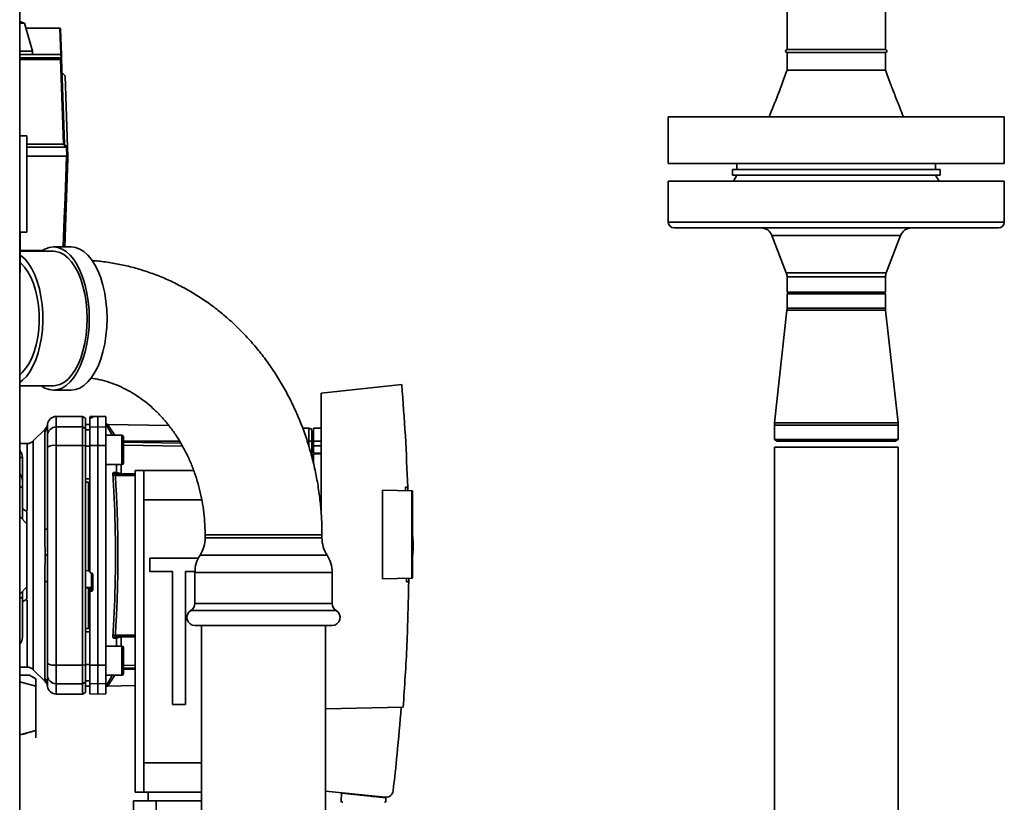
# Paper-space layout 'Blatt1' of a CAD drawing. Units: millimetres. Extents: x 0 to 5940, y 0 to 4200.
# Drawn here: x 3197 to 3534, y 1960 to 2227 of the extents above; entities that cross this region are included whole.
import ezdxf

# ---------------------------------------------------------------- set-up
doc = ezdxf.new("R2010")
doc.units = ezdxf.units.MM
doc.header["$LTSCALE"] = 10

psp = doc.layouts.new('Blatt1')

# ---------------------------------------------------------------- linework, layer by layer
at = {"color": 7, "linetype": 'Continuous', "lineweight": 35}
for p, q in [((3459.21, 2395.18), (3459.21, 2217.18)), ((3492.91, 2217.18), (3492.91, 2395.18)), ((3196.56, 2375.18), (3196.56, 1870.18)), ((3198.24, 2226.19), (3196.56, 2226.77)), ((3198.24, 2226.19), (3196.56, 2226.19)), ((3200.97, 2216.68), (3198.24, 2226.19)), ((3198.74, 2224.48), (3210.34, 2224.48)), ((3210.66, 2215.48), (3210.34, 2224.48)), ((3210.34, 2224.48), (3210.34, 2224.48)), ((3210.54, 2224.28), (3210.86, 2215.28)), ((3200.97, 2216.68), (3196.56, 2216.68)), ((3210.66, 2215.48), (3196.56, 2215.48)), ((3196.56, 2214.33), (3210.72, 2214.33)), ((3200.99, 2215.48), (3200.97, 2216.68)), ((3210.67, 2215.48), (3210.66, 2215.48)), ((3210.72, 2214.33), (3210.67, 2215.48)), ((3210.9, 2214.16), (3210.9, 2214.02)), ((3492.91, 2217.18), (3459.21, 2217.18)), ((3459.21, 2216.18), (3459.21, 2210.18)), ((3492.91, 2216.18), (3459.21, 2216.18)), ((3492.91, 2210.18), (3492.91, 2216.18)), ((3196.56, 2213.99), (3210.52, 2213.99)), ((3210.53, 2213.84), (3196.56, 2213.84)), ((3210.9, 2214.02), (3211.92, 2184.81)), ((3212.1, 2208.24), (3211.07, 2209.28)), ((3212.1, 2208.24), (3212.96, 2183.78)), ((3418.56, 2194.18), (3418.56, 2178.18)), ((3418.56, 2194.18), (3533.56, 2194.18)), ((3533.56, 2178.18), (3533.56, 2194.18)), ((3196.56, 2187.68), (3199.06, 2187.68)), ((3199.06, 2154.68), (3199.06, 2187.68)), ((3199.06, 2184.81), (3211.55, 2184.81)), ((3212.59, 2183.78), (3199.06, 2183.78)), ((3211.92, 2184.81), (3212.96, 2183.78)), ((3212.69, 2180.78), (3212.59, 2183.78)), ((3212.96, 2183.78), (3213.06, 2180.78)), ((3212.57, 2180.78), (3199.06, 2180.78)), ((3213.06, 2179.98), (3212, 2149.68)), ((3418.56, 2178.18), (3533.56, 2178.18)), ((3442.06, 2178.18), (3442.06, 2176.18)), ((3510.06, 2176.18), (3510.06, 2178.18)), ((3440.56, 2176.18), (3440.56, 2174.18)), ((3511.56, 2176.18), (3440.56, 2176.18)), ((3511.56, 2174.18), (3440.56, 2174.18)), ((3442.06, 2174.18), (3440.91, 2172.18)), ((3511.22, 2172.18), (3510.06, 2174.18)), ((3511.56, 2174.18), (3511.56, 2176.18)), ((3418.56, 2172.18), (3418.56, 2158.18)), ((3418.56, 2172.18), (3533.56, 2172.18)), ((3533.56, 2158.18), (3533.56, 2172.18)), ((3418.56, 2158.18), (3533.56, 2158.18)), ((3196.56, 2154.68), (3199.06, 2154.68)), ((3196.71, 2141.89), (3196.71, 2154.68)), ((3531.56, 2156.18), (3420.56, 2156.18)), ((3454.05, 2153.61), (3458.95, 2140.87)), ((3498.08, 2153.61), (3454.05, 2153.61)), ((3493.18, 2140.87), (3498.08, 2153.61)), ((3204.35, 2148.48), (3196.56, 2148.48)), ((3208.14, 2148.18), (3196.71, 2148.18)), ((3214.2, 2149.68), (3208.14, 2149.68)), ((3458.95, 2140.87), (3493.18, 2140.87)), ((3459.21, 2139.44), (3459.21, 2134.23)), ((3492.91, 2139.44), (3459.21, 2139.44)), ((3492.91, 2134.23), (3492.91, 2139.44)), ((3459.21, 2134.23), (3459.26, 2134.18)), ((3476.06, 2134.23), (3459.21, 2134.23)), ((3460.21, 2134.18), (3459.21, 2133.6)), ((3459.21, 2133.6), (3459.21, 2128.68)), ((3459.21, 2133.6), (3492.91, 2133.6)), ((3459.26, 2134.18), (3476.06, 2134.18)), ((3492.91, 2134.23), (3476.06, 2134.23)), ((3476.06, 2134.18), (3492.86, 2134.18)), ((3492.91, 2133.6), (3491.91, 2134.18)), ((3492.86, 2134.18), (3492.91, 2134.23)), ((3492.91, 2128.68), (3492.91, 2133.6)), ((3459.18, 2128.02), (3454.9, 2089.45)), ((3492.95, 2128.02), (3459.18, 2128.02)), ((3492.91, 2128.68), (3459.21, 2128.68)), ((3497.22, 2089.45), (3492.95, 2128.02)), ((3196.56, 2102.18), (3208.14, 2102.18)), ((3208.14, 2100.68), (3214.2, 2100.68)), ((3327.3, 2102.57), (3299.76, 2099.68)), ((3299.76, 2099.68), (3299.76, 2058.03)), ((3218.06, 2091.68), (3209.06, 2091.68)), ((3209.06, 2088.1), (3209.06, 2091.68)), ((3219.06, 2091.1), (3218.06, 2091.68)), ((3218.06, 2088.1), (3218.06, 2091.68)), ((3219.06, 2087.53), (3219.06, 2091.1)), ((3223.31, 2091.68), (3220.56, 2091.63)), ((3220.56, 2091.55), (3220.56, 2091.22)), ((3220.56, 2088.05), (3220.56, 2091.22)), ((3221.04, 2091.55), (3221.09, 2091.55)), ((3221.04, 2091.26), (3221.04, 2091.55)), ((3221.09, 2091.26), (3221.04, 2091.26)), ((3221.09, 2091.55), (3221.09, 2091.26)), ((3221.56, 2091.54), (3221.56, 2091.3)), ((3226.06, 2091.63), (3223.31, 2091.68)), ((3223.31, 2088.1), (3223.31, 2091.68)), ((3226.06, 2088.05), (3226.06, 2091.63)), ((3497.22, 2089.45), (3454.9, 2089.45)), ((3205.24, 2087.35), (3201.19, 2083.3)), ((3205.18, 2053.03), (3205.18, 2086.38)), ((3206.06, 2088.46), (3206.09, 2089.08)), ((3209.06, 2081.75), (3209.06, 2088.1)), ((3209.06, 2088.1), (3218.06, 2088.1)), ((3218.06, 2081.75), (3218.06, 2088.1)), ((3218.06, 2088.1), (3219.06, 2087.53)), ((3220.56, 2088.95), (3219.06, 2088.93)), ((3220.56, 2088.94), (3219.06, 2088.92)), ((3219.06, 2081.64), (3219.06, 2087.53)), ((3220.56, 2087.11), (3219.06, 2087.09)), ((3220.56, 2088.05), (3223.31, 2088.1)), ((3220.56, 2081.74), (3220.56, 2088.05)), ((3223.31, 2081.75), (3223.31, 2088.1)), ((3223.31, 2088.1), (3226.06, 2088.05)), ((3226.06, 2088.05), (3226.06, 2081.74)), ((3247.65, 2088.53), (3226.78, 2088.9)), ((3295.58, 2087.69), (3293.39, 2087.73)), ((3295.58, 2087.69), (3295.58, 2083.18)), ((3299.76, 2087.67), (3297.16, 2087.63)), ((3297.16, 2083.18), (3297.16, 2087.63)), ((3454.86, 2088.68), (3454.86, 2083.76)), ((3497.26, 2088.68), (3454.86, 2088.68)), ((3497.26, 2083.76), (3497.26, 2088.68)), ((3231.56, 2085.24), (3226.06, 2085.24)), ((3232.06, 2083.65), (3232.06, 2082.48)), ((3251.36, 2083.18), (3232.06, 2083.18)), ((3232.06, 2082.83), (3251.73, 2082.54)), ((3295.58, 2083.18), (3294.97, 2083.18)), ((3296.56, 2083.18), (3295.58, 2083.18)), ((3295.58, 2083.18), (3295.58, 2081.35)), ((3297.16, 2084.55), (3296.56, 2084.54)), ((3297.16, 2084.05), (3296.56, 2084.03)), ((3296.56, 2084.05), (3297.16, 2084.05)), ((3297.16, 2083.66), (3296.56, 2083.65)), ((3296.56, 2083.18), (3296.56, 2078.18)), ((3297.16, 2083.18), (3297.16, 2081.68)), ((3297.16, 2083.18), (3299.76, 2083.18)), ((3454.86, 2083.76), (3455.86, 2083.18)), ((3497.26, 2083.76), (3454.86, 2083.76)), ((3496.26, 2083.18), (3455.86, 2083.18)), ((3496.26, 2083.18), (3497.26, 2083.76)), ((3199.07, 2082.43), (3196.56, 2082.43)), ((3209.06, 2006.6), (3209.06, 2081.75)), ((3218.06, 2081.75), (3209.06, 2081.75)), ((3218.06, 2006.6), (3218.06, 2081.75)), ((3219.06, 2081.64), (3218.06, 2081.75)), ((3219.06, 2006.71), (3219.06, 2081.64)), ((3220.56, 2081.56), (3219.06, 2081.56)), ((3223.31, 2081.75), (3220.56, 2081.74)), ((3223.31, 2006.6), (3223.31, 2081.75)), ((3226.06, 2081.74), (3223.31, 2081.75)), ((3226.06, 2006.61), (3226.06, 2081.74)), ((3232.06, 2082.48), (3232.06, 2079.07)), ((3252.28, 2081.55), (3232.06, 2081.85)), ((3296.56, 2081.83), (3297.16, 2081.82)), ((3296.56, 2081.45), (3297.16, 2081.43)), ((3296.56, 2081.45), (3297.16, 2081.43)), ((3297.16, 2079.13), (3297.16, 2081.68)), ((3299.76, 2081.68), (3297.16, 2081.68)), ((3454.86, 2081.18), (3454.86, 1933.18)), ((3454.86, 2081.18), (3497.26, 2081.18)), ((3497.26, 1933.18), (3497.26, 2081.18)), ((3197.52, 2077.66), (3196.56, 2077.66)), ((3197.52, 2077.66), (3197.52, 2069.68)), ((3232.06, 2079.07), (3232.06, 2076.83)), ((3296.46, 2078.18), (3297.16, 2078.18)), ((3297.16, 2078), (3296.46, 2078)), ((3297.16, 2079.13), (3299.76, 2079.17)), ((3299.76, 2078.87), (3297.16, 2078.83)), ((3297.16, 2075.55), (3297.16, 2078.83)), ((3226.06, 2075.24), (3231.56, 2075.24)), ((3229.69, 2072.53), (3229.69, 2075.24)), ((3231.35, 2075.24), (3231.35, 2072.16)), ((3236.06, 1963.18), (3236.06, 2073.18)), ((3236.06, 2073.18), (3239.06, 2073.18)), ((3239.06, 2073.18), (3239.06, 2063.18)), ((3256.13, 2073.18), (3239.06, 2073.18)), ((3220.56, 2070.31), (3219.06, 2070.31)), ((3220.56, 2069.18), (3219.06, 2069.2)), ((3220.06, 2069.19), (3220.06, 2039.32)), ((3236.06, 2071.41), (3229.26, 2071.53)), ((3229.65, 2071.93), (3236.06, 2071.81)), ((3231.35, 2072.16), (3236.06, 2072.08)), ((3197.52, 2067.44), (3196.56, 2067.44)), ((3197.52, 2067.44), (3197.52, 2056.49)), ((3320.76, 2036.15), (3320.76, 2066.41)), ((3320.76, 2066.41), (3330.76, 2066.23)), ((3328.62, 2067.46), (3329.37, 2067.47)), ((3329.37, 2067.47), (3329.4, 2066.26)), ((3330.76, 2036.32), (3330.76, 2066.23)), ((3331.06, 2066.23), (3330.76, 2066.23)), ((3331.06, 2066.23), (3331.06, 2036.33)), ((3239.06, 2063.18), (3239.06, 1973.18)), ((3239.06, 2063.18), (3258.87, 2063.18)), ((3197.52, 2060.08), (3199.06, 2059.19)), ((3199.06, 2059.19), (3199.06, 2055.12)), ((3199.06, 2054.95), (3196.56, 2057.45)), ((3197.61, 2056.39), (3197.52, 2056.58)), ((3199.06, 2033.41), (3199.06, 2054.95)), ((3260.02, 2051.18), (3260.02, 2050.18)), ((3290.02, 2051.18), (3260.02, 2051.18)), ((3300.02, 2050.18), (3260.02, 2050.18)), ((3300.02, 2051.18), (3290.02, 2051.18)), ((3300.02, 2050.18), (3300.02, 2051.18)), ((3331.25, 2048.58), (3331.06, 2051.45)), ((3205.24, 2044.18), (3206.09, 2044.18)), ((3257.68, 2043.18), (3241.06, 2043.18)), ((3241.06, 2043.18), (3241.06, 2038.68)), ((3301.75, 2044.24), (3258.28, 2044.24)), ((3219.06, 2038.96), (3220.06, 2038.9)), ((3220.04, 2038.88), (3220.56, 2038.85)), ((3220.06, 2039.32), (3220.56, 2039.29)), ((3221.04, 2038.11), (3221.09, 2038.11)), ((3221.09, 2038.14), (3221.09, 2033.25)), ((3221.56, 2037.6), (3221.56, 2032.36)), ((3241.06, 2038.68), (3248.81, 2038.68)), ((3248.81, 2038.68), (3248.81, 1993.18)), ((3253.31, 2038.68), (3256.55, 2038.68)), ((3253.31, 1993.18), (3253.31, 2038.68)), ((3256.54, 2038.31), (3256.54, 2027.69)), ((3303.49, 2038.31), (3256.54, 2038.31)), ((3303.49, 2027.69), (3303.49, 2038.31)), ((3330.76, 2036.32), (3320.76, 2036.15)), ((3329.71, 2036.3), (3329.7, 2035.11)), ((3330.76, 2036.32), (3331.06, 2036.33)), ((3196.56, 2030.91), (3199.06, 2033.41)), ((3199.06, 2033.23), (3199.06, 2029.17)), ((3205.18, 2001.97), (3205.18, 2035.33)), ((3221.09, 2033.25), (3219.06, 2033.14)), ((3220.06, 2033.08), (3219.06, 2033.03)), ((3221.04, 2033.09), (3220.06, 2033.04)), ((3220.06, 2033.08), (3220.06, 2033.04)), ((3220.56, 2032.45), (3220.06, 2032.42)), ((3220.06, 2032.42), (3220.06, 2019.17)), ((3220.56, 2032.49), (3220.56, 2031.35)), ((3221.04, 2031.86), (3221.04, 2033.09)), ((3221.09, 2033.25), (3221.09, 2031.86)), ((3329.7, 2035.11), (3328.95, 2035.12)), ((3197.52, 2029.58), (3196.56, 2029.58)), ((3197.52, 2031.78), (3197.61, 2031.96)), ((3197.52, 2031.87), (3197.52, 2029.58)), ((3199.06, 2029.17), (3197.52, 2028.28)), ((3220.56, 2006.61), (3220.56, 2031.35)), ((3221.09, 2031.86), (3221.04, 2031.86)), ((3303.49, 2027.69), (3256.54, 2027.69)), ((3304.87, 2025.31), (3255.17, 2025.31)), ((3220.56, 2019.18), (3219.06, 2019.15)), ((3303.49, 2020.18), (3256.54, 2020.18)), ((3258.82, 2020.18), (3258.82, 1803.18)), ((3301.22, 1803.18), (3301.22, 2020.18)), ((3220.56, 2018.05), (3219.06, 2018.05)), ((3229.69, 2015.83), (3228.82, 2015.8)), ((3229.26, 2016.82), (3236.06, 2016.94)), ((3236.06, 2016.54), (3229.65, 2016.43)), ((3229.69, 2013.12), (3229.69, 2015.83)), ((3236.06, 2016.27), (3231.35, 2016.19)), ((3231.35, 2016.19), (3231.35, 2013.12)), ((3231.56, 2013.12), (3226.06, 2013.12)), ((3232.06, 2011.52), (3232.06, 2010.35)), ((3232.06, 2010.35), (3232.06, 2006.94)), ((3196.56, 2005.93), (3199.07, 2005.93)), ((3209.06, 2006.6), (3218.06, 2006.6)), ((3209.06, 2000.26), (3209.06, 2006.6)), ((3218.06, 2006.6), (3219.06, 2006.71)), ((3218.06, 2006.6), (3218.06, 2000.26)), ((3220.56, 2006.79), (3219.06, 2006.8)), ((3219.06, 2000.83), (3219.06, 2006.71)), ((3220.56, 2006.61), (3223.31, 2006.6)), ((3220.56, 2000.31), (3220.56, 2006.61)), ((3223.31, 2006.6), (3226.06, 2006.61)), ((3223.31, 2000.26), (3223.31, 2006.6)), ((3226.06, 2006.61), (3226.06, 2000.31)), ((3232.06, 2006.94), (3232.06, 2004.71)), ((3232.06, 2006.51), (3236.06, 2006.57)), ((3232.06, 2005.52), (3236.06, 2005.58)), ((3232.06, 2005.18), (3236.06, 2005.18)), ((3196.77, 2003.2), (3196.56, 2003.45)), ((3199.93, 2003.2), (3196.56, 2003.2)), ((3202.06, 2001.97), (3199.93, 2003.2)), ((3201.19, 2005.05), (3205.24, 2001)), ((3226.06, 2003.12), (3231.56, 2003.12)), ((3196.56, 2000.86), (3202.06, 1999.38)), ((3202.06, 1984.27), (3202.06, 1999.38)), ((3206.09, 1999.28), (3206.06, 1999.9)), ((3209.06, 2000.26), (3218.06, 2000.26)), ((3209.06, 1996.68), (3209.06, 2000.26)), ((3219.06, 2000.83), (3218.06, 2000.26)), ((3218.06, 2000.26), (3218.06, 1996.68)), ((3220.56, 2001.24), (3219.06, 2001.27)), ((3219.06, 1997.26), (3219.06, 2000.83)), ((3220.56, 1999.41), (3219.06, 1999.44)), ((3219.06, 1999.43), (3220.56, 1999.4)), ((3223.31, 2000.26), (3220.56, 2000.31)), ((3220.56, 2000.31), (3220.56, 1996.73)), ((3226.06, 2000.31), (3223.31, 2000.26)), ((3223.31, 1996.68), (3223.31, 2000.26)), ((3226.06, 1996.73), (3226.06, 2000.31)), ((3226.77, 1999.46), (3236.06, 1999.62)), ((3209.06, 1996.68), (3218.06, 1996.68)), ((3218.06, 1996.68), (3219.06, 1997.26)), ((3220.56, 1996.73), (3223.31, 1996.68)), ((3223.31, 1996.68), (3226.06, 1996.73)), ((3248.81, 1993.18), (3253.31, 1993.18)), ((3301.22, 1991.7), (3327.81, 1992.17)), ((3196.56, 1982.79), (3202.06, 1984.27)), ((3239.06, 1973.18), (3239.06, 1963.18)), ((3239.06, 1973.18), (3258.82, 1973.18)), ((3239.06, 1963.18), (3236.06, 1963.18)), ((3239.06, 1963.18), (3258.82, 1963.18)), ((3240.56, 1963.18), (3240.56, 1960.18)), ((3301.22, 1963.53), (3321.64, 1961.38)), ((3306.67, 1962.78), (3306.62, 1960.12)), ((3306.67, 1962.78), (3321.89, 1961.18)), ((3308.11, 1962.63), (3308.11, 1962.8)), ((3318.87, 1961.67), (3317.21, 1961.67)), ((3320.91, 1961.45), (3320.91, 1961.28)), ((3235.47, 1950.18), (3235.47, 1960.18)), ((3243.27, 1960.18), (3235.47, 1960.18)), ((3243.27, 1950.18), (3243.27, 1960.18)), ((3258.82, 1960.18), (3243.27, 1960.18)), ((3321.9, 1960.12), (3321.89, 1961.18))]:
    psp.add_line(p, q, dxfattribs=at)
at = {"color": 7, "linetype": 'Continuous', "lineweight": 35, "flags": 128}
for points in [[(3211.55, 2184.81), (3210.98, 2201.07), (3210.53, 2213.84)], [(3212.59, 2183.78), (3212.46, 2183.91), (3212.33, 2184.04), (3212.2, 2184.17), (3212.07, 2184.3), (3211.94, 2184.43), (3211.81, 2184.55), (3211.68, 2184.68), (3211.55, 2184.81)], [(3211.48, 2149.68), (3211.83, 2159.46), (3212.08, 2166.57), (3212.33, 2173.67), (3212.57, 2180.78)], [(3212.57, 2180.78), (3212.6, 2180.78), (3212.63, 2180.78), (3212.66, 2180.78), (3212.68, 2180.78), (3212.71, 2180.78), (3212.73, 2180.78), (3212.76, 2180.78), (3212.78, 2180.78)], [(3196.71, 2146.93), (3197.1, 2146.65), (3198.4, 2145.46), (3199.62, 2143.96), (3200.73, 2142.17), (3201.73, 2140.11), (3202.59, 2137.83), (3203.3, 2135.35), (3203.85, 2132.71), (3204.23, 2129.95), (3204.44, 2127.12), (3204.47, 2124.26), (3204.33, 2121.41), (3204, 2118.63), (3203.51, 2115.94), (3202.86, 2113.4), (3202.05, 2111.04), (3201.1, 2108.89), (3200.03, 2107), (3198.85, 2105.4), (3197.57, 2104.09), (3196.56, 2103.32)], [(3203.92, 2148.18), (3205.2, 2148.97), (3206.66, 2149.5), (3208.14, 2149.68), (3209.61, 2149.5), (3211.07, 2148.97), (3212.48, 2148.09), (3213.83, 2146.87), (3215.09, 2145.34), (3216.26, 2143.52), (3217.31, 2141.42), (3218.22, 2139.1), (3218.98, 2136.56), (3219.59, 2133.87), (3220.03, 2131.04), (3220.3, 2128.13), (3220.39, 2125.18), (3220.3, 2122.22), (3220.03, 2119.31), (3219.59, 2116.49), (3218.98, 2113.79), (3218.22, 2111.26), (3217.31, 2108.93), (3216.26, 2106.84), (3215.09, 2105.01), (3213.83, 2103.48), (3212.48, 2102.27), (3211.07, 2101.39), (3209.61, 2100.86), (3208.14, 2100.68), (3206.66, 2100.86), (3205.2, 2101.39), (3203.92, 2102.18)], [(3208.14, 2148.18), (3208.86, 2148.13), (3210.29, 2147.77), (3211.69, 2147.05), (3213.03, 2145.99), (3214.3, 2144.6), (3215.47, 2142.9), (3216.52, 2140.92), (3217.44, 2138.7), (3218.21, 2136.26), (3218.83, 2133.64), (3219.27, 2130.9), (3219.55, 2128.06), (3219.64, 2125.18), (3219.55, 2122.3), (3219.27, 2119.46), (3218.83, 2116.71), (3218.21, 2114.1), (3217.44, 2111.66), (3216.52, 2109.43), (3215.47, 2107.46), (3214.3, 2105.76), (3213.03, 2104.37), (3211.69, 2103.3), (3210.29, 2102.59), (3208.86, 2102.22), (3208.14, 2102.18)], [(3214.2, 2149.68), (3215.67, 2149.5), (3217.13, 2148.97), (3218.54, 2148.09), (3219.89, 2146.87), (3221.16, 2145.34), (3222.32, 2143.52), (3223.37, 2141.42), (3224.28, 2139.1), (3225.04, 2136.56), (3225.65, 2133.87), (3226.09, 2131.04), (3226.36, 2128.13), (3226.45, 2125.18), (3226.36, 2122.22), (3226.09, 2119.31), (3225.65, 2116.49), (3225.04, 2113.79), (3224.28, 2111.26), (3223.37, 2108.93), (3222.32, 2106.84), (3221.16, 2105.01), (3219.89, 2103.48), (3218.54, 2102.27), (3217.13, 2101.39), (3215.67, 2100.86), (3214.2, 2100.68), (3214.2, 2100.68)], [(3196.71, 2144.27), (3197.03, 2144.01), (3198.26, 2142.75), (3199.39, 2141.17), (3200.41, 2139.3), (3201.29, 2137.18), (3202.02, 2134.84), (3202.59, 2132.33), (3202.98, 2129.69), (3203.19, 2126.96), (3203.22, 2124.2), (3203.06, 2121.46), (3202.72, 2118.79), (3202.2, 2116.23), (3201.52, 2113.84), (3200.68, 2111.65), (3199.7, 2109.7), (3198.6, 2108.04), (3197.4, 2106.68), (3196.56, 2105.97)], [(3231.56, 2075.24), (3231.56, 2075.29), (3231.56, 2075.65), (3231.56, 2076.36), (3231.56, 2077.36), (3231.56, 2078.57), (3231.56, 2079.9), (3231.56, 2081.26), (3231.56, 2082.54), (3231.56, 2083.65), (3231.56, 2084.51), (3231.56, 2085.05), (3231.56, 2085.24)], [(3232.06, 2075.74), (3232.06, 2075.92), (3232.06, 2076.45), (3232.06, 2077.29), (3232.06, 2078.37), (3232.06, 2079.6), (3232.06, 2080.88), (3232.06, 2082.11), (3232.06, 2083.19), (3232.06, 2084.03), (3232.06, 2084.56), (3232.06, 2084.74)], [(3205.18, 2053.03), (3205.38, 2053.07), (3205.56, 2053.12), (3205.71, 2053.17), (3205.83, 2053.23), (3205.93, 2053.28), (3206, 2053.34), (3206.05, 2053.4), (3206.06, 2053.46)], [(3205.18, 2035.33), (3205.38, 2035.28), (3205.56, 2035.24), (3205.71, 2035.18), (3205.83, 2035.13), (3205.93, 2035.07), (3206, 2035.01), (3206.05, 2034.95), (3206.06, 2034.89)], [(3231.56, 2003.12), (3231.56, 2003.16), (3231.56, 2003.53), (3231.56, 2004.24), (3231.56, 2005.23), (3231.56, 2006.44), (3231.56, 2007.77), (3231.56, 2009.13), (3231.56, 2010.42), (3231.56, 2011.53), (3231.56, 2012.39), (3231.56, 2012.93), (3231.56, 2013.12)], [(3232.06, 2003.62), (3232.06, 2003.8), (3232.06, 2004.33), (3232.06, 2005.17), (3232.06, 2006.25), (3232.06, 2007.47), (3232.06, 2008.76), (3232.06, 2009.98), (3232.06, 2011.06), (3232.06, 2011.9), (3232.06, 2012.43), (3232.06, 2012.62)]]:
    psp.add_lwpolyline(points, dxfattribs=at)
at = {"color": 7, "linetype": 'Continuous', "lineweight": 35}
for centre, radius, start, end in [((3194.46, 2213.18), 16.3, 3.5242, 4.0551), ((3210.71, 2214.15), 0.186, 4.7909, 87.102), ((3210.72, 2214), 0.179, 6.4973, 87.8955), ((3459.21, 2216.68), 0.5, 90, 270), ((3492.91, 2216.68), 0.5, 270, 90), ((3209.97, 2213.85), 0.566, 359.5208, 14.1521), ((3420.56, 2158.18), 2, 180, 270), ((3531.56, 2158.18), 2, 270, 0), ((3450.31, 2152.18), 4, 21.0255, 90), ((3501.81, 2152.18), 4, 90, 158.9745), ((3455.21, 2139.44), 4, 0, 21.0255), ((3496.91, 2139.44), 4, 158.9745, 180), ((3453.21, 2128.68), 6, 353.681, 0), ((3498.91, 2128.68), 6, 180, 186.319), ((3209.06, 2088.68), 3, 90, 172.3872), ((3461.86, 2088.68), 7, 173.681, 180), ((3490.26, 2088.68), 7, 0, 6.319), ((3203.16, 2088.46), 2.91, 314.2319, 359.89), ((3209.04, 2085.12), 2.97, 89.4841, 179.4747), ((3226.79, 2089.9), 1, 223.0265, 269), ((3295.56, 2086.69), 1, 0, 89), ((3231.56, 2084.74), 0.5, 0, 90), ((3194.17, 2077.66), 3.35, 0, 44.5258), ((3208.34, 2077.36), 4.45, 80.655, 120.7423), ((3231.56, 2075.74), 0.5, 270, 0), ((3194.17, 2069.68), 3.35, 0, 44.5258), ((3229.16, 2072.72), 1.19, 232.3422, 274.9748), ((3230.56, 2072.83), 0.92, 199.1319, 267.6772), ((3236.87, 2072.03), 5.52, 178.6104, 181.3896), ((3249.02, 2050.18), 11, 327.3519, 0), ((3311.02, 2050.18), 11, 180, 212.6481), ((3267.54, 2038.31), 11, 147.3519, 180), ((3292.49, 2038.31), 11, 0, 32.6481), ((3221.07, 2033.74), 0.493, 272.2153, 359.2982), ((3253.79, 2027.69), 2.75, 300, 0), ((3306.24, 2027.69), 2.75, 180, 240), ((3256.54, 2022.93), 2.75, 120, 270), ((3303.49, 2022.93), 2.75, 270, 60), ((3194.17, 2016.18), 3.35, 315.4742, 0), ((3229.16, 2015.64), 1.19, 85.0252, 127.6578), ((3229.69, 2015.51), 0.916, 92.4582, 161.8632), ((3230.56, 2015.52), 0.92, 92.3228, 160.8681), ((3236.87, 2016.32), 5.52, 178.6104, 181.3896), ((3231.56, 2012.62), 0.5, 360, 90), ((3208.34, 2011), 4.45, 239.2577, 279.345), ((3203.16, 1999.89), 2.91, 0.11, 45.7681), ((3209.04, 2003.23), 2.97, 180.5253, 270.5159), ((3231.56, 2003.62), 0.5, 270, 0), ((3209.06, 1999.68), 3, 187.5988, 270)]:
    psp.add_arc(centre, radius, start, end, dxfattribs=at)
for points, knots in [([(3210.34, 2224.48), (3210.37, 2224.48), (3210.42, 2224.47), (3210.48, 2224.43), (3210.53, 2224.36), (3210.54, 2224.31), (3210.54, 2224.28)], [0, 0, 0, 0, 0.234292, 0.486894, 0.753201, 1, 1, 1, 1]), ([(3210.52, 2213.99), (3210.53, 2213.99), (3210.57, 2213.99), (3210.61, 2214), (3210.65, 2214.03), (3210.69, 2214.06), (3210.73, 2214.12), (3210.73, 2214.16), (3210.73, 2214.18)], [0, 0, 0, 0, 0.117548, 0.235591, 0.361486, 0.501359, 0.74329, 1, 1, 1, 1]), ([(3210.67, 2215.48), (3210.69, 2215.47), (3210.74, 2215.47), (3210.8, 2215.42), (3210.85, 2215.36), (3210.85, 2215.31), (3210.86, 2215.28)], [0, 0, 0, 0, 0.229876, 0.475161, 0.747603, 1, 1, 1, 1]), ([(3210.86, 2215.28), (3210.86, 2215.12), (3210.87, 2214.9), (3210.88, 2214.49), (3210.89, 2214.38)], [0, 0, 0, 0, 0.742285, 1, 1, 1, 1]), ([(3210.9, 2214.02), (3210.9, 2214), (3210.89, 2213.96), (3210.82, 2213.9), (3210.72, 2213.87), (3210.62, 2213.85), (3210.56, 2213.85), (3210.53, 2213.84)], [0, 0, 0, 0, 0.236125, 0.482365, 0.732951, 0.862996, 1, 1, 1, 1]), ([(3459.21, 2210.18), (3458.17, 2207.34), (3456.21, 2201.97), (3454.07, 2196.67), (3453.06, 2194.18)], [0, 0, 0, 0, 0.528977, 1, 1, 1, 1]), ([(3459.21, 2210.18), (3459.27, 2210.18), (3459.4, 2210.18), (3460.4, 2210.18), (3461.96, 2210.18), (3464.07, 2210.18), (3466.64, 2210.18), (3469.57, 2210.18), (3472.75, 2210.18), (3476.06, 2210.18), (3479.37, 2210.18), (3482.55, 2210.18), (3485.48, 2210.18), (3488.05, 2210.18), (3490.16, 2210.18), (3491.74, 2210.18), (3492.65, 2210.18), (3493.02, 2210.18), (3492.91, 2210.18), (3492.91, 2210.18)], [0, 0, 0, 0, 0.0624251, 0.1248503, 0.1872754, 0.2497006, 0.3121257, 0.3745508, 0.436976, 0.4994011, 0.5618263, 0.6242514, 0.6866765, 0.7491017, 0.8115268, 0.873952, 0.9363771, 0.9988022, 1, 1, 1, 1]), ([(3499.06, 2194.18), (3498.67, 2195.14), (3497.8, 2197.3), (3496.36, 2200.92), (3494.68, 2205.29), (3493.53, 2208.47), (3492.91, 2210.18)], [0, 0, 0, 0, 0.180899, 0.408386, 0.681711, 1, 1, 1, 1]), ([(3211.55, 2184.81), (3211.61, 2184.82), (3211.71, 2184.82), (3211.83, 2184.82), (3211.91, 2184.82), (3211.92, 2184.82), (3211.92, 2184.81)], [0, 0, 0, 0, 0.259957, 0.519836, 0.780097, 1, 1, 1, 1]), ([(3211.55, 2184.81), (3211.55, 2184.81), (3211.55, 2184.81), (3211.55, 2184.81), (3211.55, 2184.81)], [0, 0, 0, 0, 0.56, 1, 1, 1, 1]), ([(3212.59, 2183.78), (3212.59, 2183.78), (3212.59, 2183.78), (3212.59, 2183.78), (3212.59, 2183.78)], [0, 0, 0, 0, 0.56, 1, 1, 1, 1]), ([(3212.96, 2183.78), (3212.95, 2183.78), (3212.94, 2183.78), (3212.85, 2183.79), (3212.73, 2183.78), (3212.64, 2183.78), (3212.59, 2183.78)], [0, 0, 0, 0, 0.261024, 0.52197, 0.783287, 1, 1, 1, 1]), ([(3212.96, 2183.78), (3212.96, 2183.78), (3212.96, 2183.78), (3212.96, 2183.78), (3212.96, 2183.78)], [0, 0, 0, 0, 0.5599999, 1, 1, 1, 1]), ([(3213.06, 2180.78), (3213.06, 2180.78), (3213.05, 2180.78), (3212.96, 2180.78), (3212.85, 2180.78), (3212.78, 2180.78)], [0, 0, 0, 0, 0.280807, 0.561535, 1, 1, 1, 1]), ([(3213.06, 2179.98), (3213.06, 2179.98), (3213.06, 2179.99), (3213.06, 2180.04), (3213.06, 2180.14), (3213.05, 2180.4), (3213.04, 2180.63), (3213.03, 2180.78)], [0, 0, 0, 0, 0.04664, 0.09585, 0.206195, 0.46631, 1, 1, 1, 1]), ([(3300.02, 2051.18), (3300.01, 2052.22), (3299.98, 2055.1), (3299.71, 2059.8), (3299.12, 2065.26), (3298.24, 2070.67), (3297.09, 2076.02), (3295.65, 2081.28), (3293.94, 2086.45), (3291.97, 2091.49), (3289.73, 2096.4), (3287.24, 2101.15), (3284.5, 2105.74), (3281.53, 2110.13), (3278.33, 2114.33), (3274.92, 2118.3), (3271.3, 2122.05), (3267.49, 2125.55), (3263.51, 2128.79), (3259.37, 2131.77), (3255.07, 2134.46), (3250.65, 2136.87), (3246.12, 2138.99), (3241.48, 2140.8), (3236.76, 2142.31), (3231.98, 2143.52), (3227.14, 2144.38), (3223.59, 2144.85), (3221.65, 2144.94), (3221.34, 2144.96)], [0, 0, 0, 0, 0.022412, 0.06164, 0.100878, 0.140119, 0.179359, 0.218595, 0.257823, 0.297037, 0.336231, 0.3754, 0.414534, 0.453627, 0.492668, 0.53165, 0.570564, 0.6094, 0.648152, 0.686813, 0.725378, 0.763845, 0.802215, 0.840488, 0.878672, 0.916774, 0.954803, 0.992773, 1, 1, 1, 1]), ([(3196.69, 2141.89), (3196.69, 2141.41), (3196.7, 2140.88), (3196.57, 2140.23), (3196.56, 2140.16)], [0, 0, 0, 0, 0.9059, 1, 1, 1, 1]), ([(3220.89, 2104.82), (3221.93, 2104.65), (3224.07, 2104.3), (3227.27, 2103.39), (3230.47, 2102.17), (3233.58, 2100.66), (3236.58, 2098.88), (3239.46, 2096.82), (3242.2, 2094.51), (3244.79, 2091.96), (3247.22, 2089.18), (3249.47, 2086.19), (3251.53, 2083), (3253.39, 2079.63), (3255.04, 2076.09), (3256.47, 2072.42), (3257.67, 2068.62), (3258.63, 2064.73), (3259.35, 2060.75), (3259.82, 2056.72), (3260, 2053.52), (3260.01, 2051.67), (3260.02, 2051.18)], [0, 0, 0, 0, 0.051997, 0.107105, 0.161705, 0.215707, 0.269091, 0.321886, 0.37415, 0.425954, 0.477373, 0.528476, 0.579325, 0.629974, 0.680468, 0.730842, 0.781125, 0.83134, 0.881502, 0.931626, 0.98172, 1, 1, 1, 1]), ([(3327.3, 2102.57), (3327.76, 2096.73), (3328.67, 2085.04), (3329.14, 2073.33), (3329.37, 2067.47)], [0, 0, 0, 0, 0.500125, 1, 1, 1, 1]), ([(3221.04, 2091.55), (3220.98, 2091.54), (3220.87, 2091.54), (3220.72, 2091.54), (3220.62, 2091.55), (3220.57, 2091.55), (3220.56, 2091.55), (3220.56, 2091.55)], [0, 0, 0, 0, 0.22025, 0.440458, 0.661779, 0.884872, 1, 1, 1, 1]), ([(3221.04, 2091.26), (3220.98, 2091.25), (3220.87, 2091.25), (3220.73, 2091.24), (3220.62, 2091.23), (3220.57, 2091.22), (3220.56, 2091.22), (3220.56, 2091.22)], [0, 0, 0, 0, 0.218281, 0.436524, 0.655929, 0.878089, 1, 1, 1, 1]), ([(3221.09, 2091.55), (3221.14, 2091.55), (3221.26, 2091.55), (3221.4, 2091.55), (3221.51, 2091.55), (3221.56, 2091.54), (3221.56, 2091.54), (3221.56, 2091.54)], [0, 0, 0, 0, 0.2203119, 0.440581, 0.6619763, 0.885105, 1, 1, 1, 1]), ([(3221.56, 2091.3), (3221.56, 2091.29), (3221.55, 2091.29), (3221.46, 2091.27), (3221.33, 2091.27), (3221.2, 2091.26), (3221.11, 2091.26), (3221.09, 2091.26)], [0, 0, 0, 0, 0.225668, 0.451403, 0.675272, 0.896057, 1, 1, 1, 1]), ([(3205.18, 2086.38), (3205.19, 2086.55), (3205.19, 2086.93), (3205.23, 2087.28), (3205.23, 2087.33), (3205.24, 2087.35)], [0, 0, 0, 0, 0.297689, 0.676189, 1, 1, 1, 1]), ([(3206.09, 2089.08), (3206.02, 2088.75), (3205.88, 2088.11), (3205.45, 2087.6), (3205.24, 2087.35)], [0, 0, 0, 0, 0.499986, 1, 1, 1, 1]), ([(3206.06, 2088.46), (3206.06, 2088.11), (3206.06, 2087.48), (3206.06, 2085.86), (3206.06, 2085.15)], [0, 0, 0, 0, 0.559975, 1, 1, 1, 1]), ([(3226.06, 2089.15), (3226.21, 2088.87), (3226.51, 2088.31), (3227.31, 2086.84), (3227.96, 2085.73), (3228.24, 2085.24)], [0, 0, 0, 0, 0.3604542, 0.7225284, 1, 1, 1, 1]), ([(3226.78, 2088.9), (3226.79, 2088.87), (3226.82, 2088.82), (3227.06, 2088.45), (3227.42, 2087.87), (3228.06, 2086.88), (3228.67, 2085.94), (3229.14, 2085.26), (3229.16, 2085.24)], [0, 0, 0, 0, 0.160485, 0.325134, 0.48473, 0.65505, 0.989379, 1, 1, 1, 1]), ([(3201.19, 2083.31), (3201.05, 2083.18), (3200.75, 2082.91), (3200.22, 2082.64), (3199.66, 2082.46), (3199.26, 2082.44), (3199.07, 2082.43)], [0, 0, 0, 0, 0.247575, 0.5, 0.752425, 1, 1, 1, 1]), ([(3206.06, 2081.18), (3206.06, 2081.71), (3206.06, 2082.8), (3206.06, 2084.38), (3206.06, 2084.86), (3206.06, 2085.15)], [0, 0, 0, 0, 0.2781543, 0.5705209, 1, 1, 1, 1]), ([(3199.07, 2059.54), (3199.07, 2060.81), (3199.07, 2063.6), (3199.07, 2067.52), (3199.07, 2071.3), (3199.07, 2074.61), (3199.07, 2077.4), (3199.07, 2079.62), (3199.07, 2081.22), (3199.07, 2082.24), (3199.07, 2082.36), (3199.07, 2082.43)], [0, 0, 0, 0, 0.094901, 0.208042, 0.321182, 0.434322, 0.547463, 0.660603, 0.773744, 0.886884, 1, 1, 1, 1]), ([(3206.06, 2053.46), (3206.06, 2058.67), (3206.06, 2067.97), (3206.06, 2077.15), (3206.06, 2081.18)], [0, 0, 0, 0, 0.559986, 1, 1, 1, 1]), ([(3219.06, 2081.56), (3219.06, 2079.46), (3219.06, 2075.73), (3219.06, 2071.96), (3219.06, 2070.31)], [0, 0, 0, 0, 0.5599959, 1, 1, 1, 1]), ([(3220.56, 2081.74), (3220.56, 2077.77), (3220.56, 2069.81), (3220.56, 2058.59), (3220.56, 2048.18), (3220.56, 2041.8), (3220.56, 2038.61)], [0, 0, 0, 0, 0.278926, 0.558953, 0.779423, 1, 1, 1, 1]), ([(3228.43, 2071.78), (3228.43, 2071.9), (3228.42, 2072.14), (3228.5, 2072.38), (3228.63, 2072.54), (3228.75, 2072.55), (3228.82, 2072.56)], [0, 0, 0, 0, 0.249051, 0.49859, 0.748708, 1, 1, 1, 1]), ([(3228.82, 2072.56), (3228.98, 2072.55), (3229.27, 2072.54), (3229.56, 2072.53), (3229.69, 2072.53)], [0, 0, 0, 0, 0.564111, 1, 1, 1, 1]), ([(3228.82, 2072.56), (3228.86, 2072.47), (3228.93, 2072.29), (3229.14, 2072.09), (3229.38, 2071.96), (3229.56, 2071.94), (3229.65, 2071.93)], [0, 0, 0, 0, 0.244516, 0.5, 0.755484, 1, 1, 1, 1]), ([(3197.52, 2069.68), (3197.52, 2069.65), (3197.52, 2069.6), (3197.52, 2069.32), (3197.52, 2069.03), (3197.52, 2068.68), (3197.52, 2068.16), (3197.52, 2067.72), (3197.52, 2067.44)], [0, 0, 0, 0, 0.2394429, 0.3696448, 0.4999999, 0.6302019, 0.7605571, 1, 1, 1, 1]), ([(3228.43, 2016.58), (3228.52, 2017.96), (3228.71, 2020.69), (3228.94, 2025.09), (3229.12, 2029.66), (3229.25, 2034.4), (3229.33, 2039.27), (3229.36, 2044.18), (3229.33, 2049.08), (3229.25, 2053.95), (3229.12, 2058.69), (3228.94, 2063.26), (3228.71, 2067.66), (3228.52, 2070.39), (3228.43, 2071.78)], [0, 0, 0, 0, 0.085425, 0.168688, 0.25, 0.334017, 0.417269, 0.499972, 0.582666, 0.665919, 0.749945, 0.831272, 0.914553, 1, 1, 1, 1]), ([(3229.65, 2071.93), (3229.59, 2071.92), (3229.47, 2071.92), (3229.33, 2071.84), (3229.25, 2071.72), (3229.26, 2071.59), (3229.26, 2071.53)], [0, 0, 0, 0, 0.275768, 0.531502, 0.769673, 1, 1, 1, 1]), ([(3229.26, 2016.82), (3229.4, 2018.85), (3229.67, 2022.9), (3229.96, 2029.71), (3230.14, 2036.84), (3230.2, 2044.18), (3230.14, 2051.51), (3229.96, 2058.64), (3229.67, 2065.46), (3229.4, 2069.51), (3229.26, 2071.53)], [0, 0, 0, 0, 0.124987, 0.249965, 0.374969, 0.499972, 0.624975, 0.749981, 0.874987, 1, 1, 1, 1]), ([(3229.69, 2072.53), (3229.78, 2072.48), (3229.95, 2072.39), (3230.34, 2072.28), (3230.81, 2072.19), (3231.17, 2072.17), (3231.35, 2072.16)], [0, 0, 0, 0, 0.249235, 0.470949, 0.742045, 1, 1, 1, 1]), ([(3328.66, 2066.27), (3328.65, 2066.49), (3328.64, 2066.89), (3328.63, 2067.28), (3328.62, 2067.46)], [0, 0, 0, 0, 0.56, 1, 1, 1, 1]), ([(3205.24, 2044.18), (3205.24, 2044.76), (3205.23, 2045.92), (3205.22, 2047.82), (3205.2, 2049.62), (3205.19, 2051.41), (3205.18, 2052.46), (3205.18, 2053.03)], [0, 0, 0, 0, 0.196619, 0.390202, 0.640526, 0.805303, 1, 1, 1, 1]), ([(3206.09, 2044.18), (3206.08, 2045.73), (3206.08, 2048.84), (3206.07, 2051.92), (3206.06, 2053.46)], [0, 0, 0, 0, 0.501004, 1, 1, 1, 1]), ([(3331.07, 2044.22), (3331.13, 2044.95), (3331.23, 2046.4), (3331.25, 2047.86), (3331.25, 2048.58)], [0, 0, 0, 0, 0.505764, 1, 1, 1, 1]), ([(3205.18, 2035.33), (3205.19, 2036.23), (3205.19, 2038.24), (3205.23, 2041.2), (3205.23, 2043.25), (3205.24, 2044.18)], [0, 0, 0, 0, 0.309301, 0.687575, 1, 1, 1, 1]), ([(3206.06, 2034.89), (3206.07, 2036.43), (3206.08, 2039.52), (3206.08, 2042.62), (3206.09, 2044.18)], [0, 0, 0, 0, 0.498996, 1, 1, 1, 1]), ([(3220.06, 2039.32), (3220.06, 2039.26), (3220.06, 2039.15), (3220.06, 2039.01), (3220.06, 2038.92), (3220.06, 2038.87), (3220.06, 2038.87), (3220.06, 2038.87)], [0, 0, 0, 0, 0.2476391, 0.4952952, 0.7426158, 0.9895857, 1, 1, 1, 1]), ([(3221.04, 2038.11), (3220.98, 2038.12), (3220.87, 2038.13), (3220.72, 2038.23), (3220.62, 2038.36), (3220.57, 2038.5), (3220.56, 2038.58), (3220.56, 2038.61)], [0, 0, 0, 0, 0.22025, 0.440458, 0.661779, 0.884872, 1, 1, 1, 1]), ([(3221.09, 2038.11), (3221.14, 2038.1), (3221.26, 2038.08), (3221.4, 2037.99), (3221.51, 2037.85), (3221.56, 2037.72), (3221.56, 2037.63), (3221.56, 2037.6)], [0, 0, 0, 0, 0.220312, 0.440581, 0.661976, 0.885105, 1, 1, 1, 1]), ([(3328.95, 2035.12), (3328.96, 2035.34), (3328.96, 2035.73), (3328.97, 2036.12), (3328.97, 2036.29)], [0, 0, 0, 0, 0.56, 1, 1, 1, 1]), ([(3206.06, 2034.89), (3206.06, 2029.69), (3206.06, 2020.39), (3206.06, 2011.21), (3206.06, 2007.17)], [0, 0, 0, 0, 0.559975, 1, 1, 1, 1]), ([(3220.06, 2032.42), (3220.06, 2032.48), (3220.06, 2032.59), (3220.06, 2032.76), (3220.06, 2032.9), (3220.06, 2033), (3220.06, 2033.03), (3220.06, 2033.04)], [0, 0, 0, 0, 0.2090454, 0.4180979, 0.6269219, 0.8354498, 1, 1, 1, 1]), ([(3221.04, 2033.09), (3220.99, 2033.07), (3220.89, 2033.04), (3220.75, 2032.93), (3220.65, 2032.8), (3220.6, 2032.7), (3220.57, 2032.59), (3220.56, 2032.53), (3220.56, 2032.49)], [0, 0, 0, 0, 0.215941, 0.497611, 0.646904, 0.778848, 0.89554, 1, 1, 1, 1]), ([(3221.56, 2032.36), (3221.56, 2032.3), (3221.55, 2032.19), (3221.46, 2032.04), (3221.33, 2031.92), (3221.2, 2031.87), (3221.11, 2031.86), (3221.09, 2031.86)], [0, 0, 0, 0, 0.225668, 0.451403, 0.675272, 0.896057, 1, 1, 1, 1]), ([(3329.7, 2035.11), (3329.55, 2027.95), (3329.26, 2013.62), (3328.29, 1999.32), (3327.81, 1992.17)], [0, 0, 0, 0, 0.499886, 1, 1, 1, 1]), ([(3197.52, 2029.58), (3197.52, 2028.77), (3197.52, 2027.08), (3197.52, 2024.58), (3197.52, 2022.18), (3197.52, 2020.04), (3197.52, 2018.29), (3197.52, 2017.06), (3197.52, 2016.31), (3197.52, 2016.22), (3197.52, 2016.18)], [0, 0, 0, 0, 0.116516, 0.240011, 0.368641, 0.5, 0.631359, 0.759989, 0.883484, 1, 1, 1, 1]), ([(3199.07, 2005.93), (3199.07, 2005.93), (3199.07, 2005.82), (3199.07, 2006.2), (3199.07, 2007.11), (3199.07, 2008.74), (3199.07, 2010.96), (3199.07, 2013.75), (3199.07, 2017.05), (3199.07, 2020.83), (3199.07, 2024.76), (3199.07, 2027.55), (3199.07, 2028.82)], [0, 0, 0, 0, 0.000087, 0.113215, 0.226342, 0.33947, 0.452598, 0.565726, 0.678854, 0.791981, 0.905109, 1, 1, 1, 1]), ([(3221.04, 2031.86), (3220.98, 2031.85), (3220.87, 2031.83), (3220.73, 2031.74), (3220.62, 2031.61), (3220.57, 2031.47), (3220.56, 2031.38), (3220.56, 2031.35)], [0, 0, 0, 0, 0.218281, 0.436524, 0.655929, 0.878089, 1, 1, 1, 1]), ([(3219.06, 2018.05), (3219.06, 2015.94), (3219.06, 2012.18), (3219.06, 2008.44), (3219.06, 2006.8)], [0, 0, 0, 0, 0.559996, 1, 1, 1, 1]), ([(3228.82, 2015.8), (3228.75, 2015.81), (3228.63, 2015.82), (3228.5, 2015.97), (3228.42, 2016.22), (3228.43, 2016.46), (3228.43, 2016.58)], [0, 0, 0, 0, 0.251292, 0.50141, 0.750949, 1, 1, 1, 1]), ([(3229.26, 2016.82), (3229.26, 2016.76), (3229.25, 2016.64), (3229.33, 2016.51), (3229.47, 2016.44), (3229.59, 2016.43), (3229.65, 2016.43)], [0, 0, 0, 0, 0.230327, 0.468498, 0.724232, 1, 1, 1, 1]), ([(3231.35, 2016.19), (3231.17, 2016.18), (3230.81, 2016.17), (3230.34, 2016.08), (3229.96, 2015.97), (3229.78, 2015.87), (3229.69, 2015.83)], [0, 0, 0, 0, 0.257803, 0.528833, 0.750591, 1, 1, 1, 1]), ([(3199.07, 2005.93), (3199.26, 2005.92), (3199.66, 2005.9), (3200.22, 2005.72), (3200.75, 2005.44), (3201.05, 2005.18), (3201.19, 2005.05)], [0, 0, 0, 0, 0.247575, 0.5, 0.752426, 1, 1, 1, 1]), ([(3206.06, 2003.21), (3206.06, 2003.36), (3206.06, 2003.68), (3206.06, 2004.99), (3206.06, 2006.36), (3206.06, 2007.17)], [0, 0, 0, 0, 0.278154, 0.570521, 1, 1, 1, 1]), ([(3202.06, 1999.38), (3202.06, 2000.09), (3202.06, 2001.15), (3202.06, 2001.86), (3202.06, 2001.94), (3202.06, 2001.97)], [0, 0, 0, 0, 0.495251, 0.746818, 1, 1, 1, 1]), ([(3205.24, 2001), (3205.24, 2001.01), (3205.23, 2001.03), (3205.22, 2001.16), (3205.2, 2001.37), (3205.19, 2001.65), (3205.18, 2001.86), (3205.18, 2001.97)], [0, 0, 0, 0, 0.196523, 0.389704, 0.638579, 0.805255, 1, 1, 1, 1]), ([(3206.06, 2003.21), (3206.06, 2002.32), (3206.06, 2000.74), (3206.06, 2000.16), (3206.06, 1999.9)], [0, 0, 0, 0, 0.559975, 1, 1, 1, 1]), ([(3226.06, 1999.21), (3226.21, 1999.49), (3226.51, 2000.04), (3227.31, 2001.51), (3227.96, 2002.63), (3228.24, 2003.12)], [0, 0, 0, 0, 0.3604854, 0.7226846, 1, 1, 1, 1]), ([(3226.78, 1999.46), (3226.78, 1999.46), (3226.75, 1999.42), (3226.84, 1999.56), (3227.05, 1999.9), (3227.42, 2000.48), (3228.06, 2001.47), (3228.67, 2002.41), (3229.14, 2003.09), (3229.16, 2003.12)], [0, 0, 0, 0, 0.0001692, 0.1606883, 0.3252517, 0.4848769, 0.6551512, 0.9892949, 1, 1, 1, 1]), ([(3205.24, 2001), (3205.45, 2000.75), (3205.88, 2000.25), (3206.02, 1999.6), (3206.09, 1999.28)], [0, 0, 0, 0, 0.500014, 1, 1, 1, 1]), ([(3226.07, 1999.15), (3226.08, 1999.16), (3226.14, 1999.23), (3226.3, 1999.34), (3226.53, 1999.44), (3226.69, 1999.45), (3226.78, 1999.46)], [0, 0, 0, 0, 0.050935, 0.370577, 0.690224, 1, 1, 1, 1]), ([(3327.13, 1992.16), (3326.69, 1986.81), (3325.92, 1977.27), (3324.85, 1967.76), (3324.38, 1963.57)], [0, 0, 0, 0, 0.5598343, 1, 1, 1, 1]), ([(3202.06, 1984.27), (3200.81, 1983.86), (3199, 1983.27), (3197.14, 1982.88), (3196.56, 1982.76)], [0, 0, 0, 0, 0.6872818, 1, 1, 1, 1]), ([(3202.06, 1981.68), (3202.06, 1981.71), (3202.06, 1981.78), (3202.06, 1982.48), (3202.06, 1983.55), (3202.06, 1984.27)], [0, 0, 0, 0, 0.246549, 0.49471, 1, 1, 1, 1]), ([(3321.64, 1961.38), (3321.99, 1961.39), (3322.73, 1961.4), (3323.63, 1961.97), (3324.2, 1962.75), (3324.32, 1963.31), (3324.38, 1963.57)], [0, 0, 0, 0, 0.270428, 0.562415, 0.789603, 1, 1, 1, 1]), ([(3306.62, 1960.12), (3306.62, 1960), (3306.61, 1959.85), (3306.61, 1959.71), (3306.61, 1959.68), (3306.61, 1959.68), (3306.61, 1959.68)], [0, 0, 0, 0, 0.759745, 0.932709, 0.973735, 1, 1, 1, 1]), ([(3307.11, 1959.68), (3307.05, 1959.69), (3306.92, 1959.7), (3306.77, 1959.82), (3306.66, 1959.97), (3306.63, 1960.07), (3306.62, 1960.12)], [0, 0, 0, 0, 0.258386, 0.54232, 0.774154, 1, 1, 1, 1]), ([(3321.42, 1959.68), (3321.48, 1959.69), (3321.61, 1959.7), (3321.76, 1959.82), (3321.86, 1959.97), (3321.89, 1960.07), (3321.9, 1960.12)], [0, 0, 0, 0, 0.258386, 0.54232, 0.774154, 1, 1, 1, 1]), ([(3321.91, 1959.68), (3321.91, 1959.68), (3321.91, 1959.68), (3321.91, 1959.7), (3321.91, 1959.74), (3321.91, 1959.88), (3321.91, 1960.02), (3321.9, 1960.12)], [0, 0, 0, 0, 0.02322, 0.058536, 0.139175, 0.36038, 1, 1, 1, 1])]:
    psp.add_open_spline(points, degree=3, knots=knots, dxfattribs=at)
for points in [[(3296.56, 2086.69), (3296.56, 2086.64), (3296.56, 2086.54), (3296.56, 2085.72), (3296.56, 2084.56), (3296.56, 2083.64), (3296.56, 2083.18)], [(3201.19, 2044.18), (3201.19, 2045.88), (3201.19, 2049.3), (3201.19, 2054.33), (3201.19, 2059.19), (3201.19, 2063.8), (3201.19, 2068.07), (3201.19, 2071.92), (3201.19, 2075.31), (3201.19, 2078.16), (3201.19, 2080.43), (3201.19, 2082.07), (3201.19, 2083.11), (3201.19, 2083.24), (3201.19, 2083.31)], [(3201.19, 2005.05), (3201.19, 2005.11), (3201.19, 2005.24), (3201.19, 2006.28), (3201.19, 2007.92), (3201.19, 2010.19), (3201.19, 2013.05), (3201.19, 2016.43), (3201.19, 2020.29), (3201.19, 2024.56), (3201.19, 2029.16), (3201.19, 2034.02), (3201.19, 2039.06), (3201.19, 2042.47), (3201.19, 2044.18)]]:
    psp.add_open_spline(points, degree=3, dxfattribs=at)

doc.saveas('drawing.dxf')
